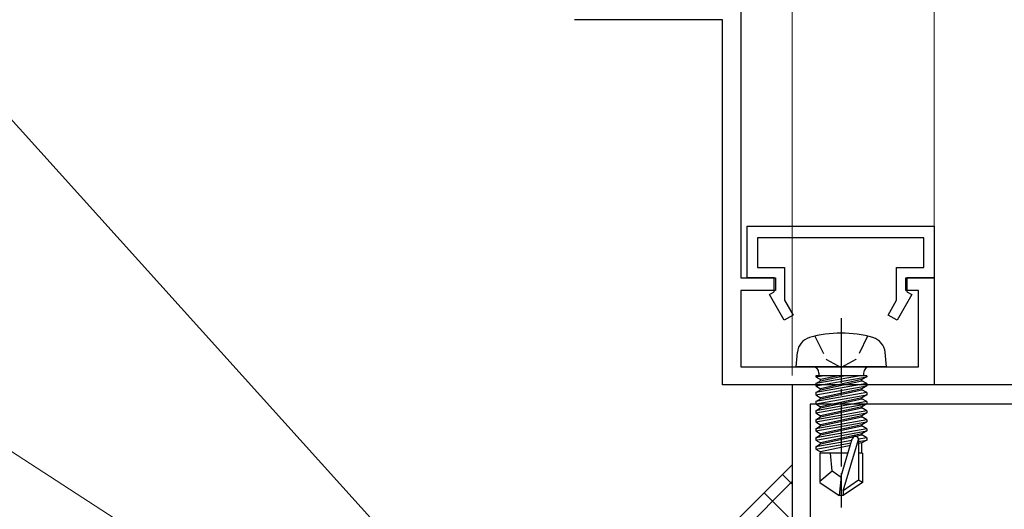
# Model space of a CAD drawing. Extents: x 0 to 990, y 0 to 1603.
# Drawn here: x 220 to 296, y 559 to 597 of the extents above; entities that cross this region are included whole.
import ezdxf

# ---------------------------------------------------------------- set-up
doc = ezdxf.new("R2010")
doc.units = 0
doc.linetypes.add('YCENTER_1', pattern=[13, 10, -1, 1, -1])
doc.linetypes.add('YHIDDEN_1', pattern=[4, 3, -1])
for name, color, linetype, lineweight in [('YKK_11', 7, 'CONTINUOUS', 30), ('YKK_13', 4, 'CONTINUOUS', 30), ('YKK_D', 6, 'CONTINUOUS', 13), ('YSS_K', 3, 'CONTINUOUS', 13)]:
    doc.layers.add(name, color=color, linetype=linetype, lineweight=lineweight)

msp = doc.modelspace()

# ---------------------------------------------------------------- linework, layer by layer
at = {"layer": 'YKK_11', "color": 30, "linetype": 'ByBlock', "lineweight": -2, "ltscale": 0.5}
for p, q in [((276, 606.58, 0), (276, 576.877, 0)), ((274.6, 596.877, 0), (263.1, 596.877, 0)), ((274.6, 568.577, 0), (274.6, 596.877, 0)), ((276.5, 580.877, 0), (291, 580.877, 0)), ((276.5, 576.877, 0), (276.5, 580.877, 0)), ((291, 580.877, 0), (291, 576.877, 0)), ((290.2, 579.977, 0), (277.3, 579.977, 0)), ((277.3, 579.977, 0), (277.3, 577.677, 0)), ((290.2, 577.677, 0), (290.2, 579.977, 0)), ((277.3, 577.677, 0), (279.4, 577.677, 0)), ((279.4, 577.677, 0), (279.4, 575.13, 0)), ((288.1, 575.13, 0), (288.1, 577.677, 0)), ((288.1, 577.677, 0), (290.2, 577.677, 0)), ((276, 576.877, 0), (278.7, 576.877, 0)), ((278.6, 576.877, 0), (276.5, 576.877, 0)), ((278.6, 575.777, 0), (278.6, 576.877, 0)), ((278.7, 576.877, 0), (278.7, 575.877, 0)), ((288.8, 575.877, 0), (288.8, 576.877, 0)), ((288.8, 576.877, 0), (291, 576.877, 0)), ((291, 576.877, 0), (288.9, 576.877, 0)), ((288.9, 576.877, 0), (288.9, 575.777, 0)), ((291, 576.877, 0), (291, 568.577, 0)), ((278.7, 575.877, 0), (276, 575.877, 0)), ((276, 575.877, 0), (276, 569.977, 0)), ((278.227, 575.562, 0), (278.6, 575.777, 0)), ((279.372, 573.577, 0), (278.227, 575.562, 0)), ((279.4, 575.13, 0), (280.065, 573.977, 0)), ((287.434, 573.977, 0), (288.1, 575.13, 0)), ((289.273, 575.562, 0), (288.127, 573.577, 0)), ((289.8, 575.877, 0), (288.8, 575.877, 0)), ((288.9, 575.777, 0), (289.273, 575.562, 0)), ((289.8, 569.977, 0), (289.8, 575.877, 0)), ((280.065, 573.977, 0), (279.372, 573.577, 0)), ((288.127, 573.577, 0), (287.434, 573.977, 0)), ((276, 569.977, 0), (289.8, 569.977, 0)), ((291, 568.577, 0), (274.6, 568.577, 0))]:
    msp.add_line(p, q, dxfattribs=at)
at = {"layer": 'YKK_11', "color": 211, "linetype": 'ByBlock', "lineweight": -2, "ltscale": 0.5}
for p, q in [((305, 568.577, 0), (280, 568.577, 0)), ((280, 568.577, 0), (280, 523.427, 0)), ((303.6, 567.077, 0), (281.4, 567.077, 0)), ((281.4, 567.077, 0), (281.4, 556.077, 0))]:
    msp.add_line(p, q, dxfattribs=at)
at = {"layer": 'YKK_13', "linetype": 'YCENTER_1', "ltscale": 0.5}
msp.add_line((283.8, 573.731, 0), (283.8, 559.048, 0), dxfattribs=at)
at = {"layer": 'YKK_13', "linetype": 'YHIDDEN_1', "ltscale": 0.5}
for p, q in [((281.75, 572.341, 0), (282.655, 570.526, 0)), ((285.85, 572.341, 0), (284.945, 570.526, 0)), ((282.655, 570.526, 0), (283.8, 569.917, 0)), ((284.945, 570.526, 0), (283.8, 569.917, 0))]:
    msp.add_line(p, q, dxfattribs=at)
at = {"layer": 'YKK_13', "linetype": 'Continuous', "ltscale": 0.5}
for p, q in [((280.3, 569.977, 0), (280.398, 571.097, 0)), ((287.3, 569.977, 0), (287.202, 571.097, 0)), ((287.3, 569.977, 0), (280.3, 569.977, 0)), ((285.779, 569.277, 0), (281.821, 569.277, 0)), ((281.821, 569.277, 0), (281.821, 569.19, 0)), ((281.821, 569.19, 0), (282.314, 569.277, 0)), ((285.285, 569.277, 0), (281.821, 568.665, 0)), ((281.821, 569.19, 0), (282.2, 568.971, 0)), ((281.821, 568.49, 0), (285.779, 569.19, 0)), ((282.07, 569.477, 0), (282.07, 569.277, 0)), ((283.599, 569.277, 0), (282.2, 568.971, 0)), ((282.2, 568.883, 0), (284.001, 569.277, 0)), ((285.779, 569.19, 0), (285.4, 568.971, 0)), ((285.53, 569.477, 0), (285.53, 569.277, 0)), ((285.779, 569.277, 0), (285.779, 569.19, 0)), ((281.821, 568.665, 0), (282.2, 568.883, 0)), ((285.779, 568.665, 0), (281.821, 567.965, 0)), ((281.821, 568.665, 0), (281.821, 568.49, 0)), ((281.821, 567.79, 0), (285.779, 568.49, 0)), ((281.821, 568.49, 0), (282.2, 568.271, 0)), ((282.2, 568.883, 0), (282.2, 568.971, 0)), ((285.4, 568.971, 0), (282.2, 568.271, 0)), ((282.2, 568.183, 0), (285.4, 568.883, 0)), ((285.4, 568.271, 0), (282.2, 567.571, 0)), ((282.2, 568.183, 0), (282.2, 568.271, 0)), ((285.4, 568.883, 0), (285.4, 568.971, 0)), ((285.779, 568.665, 0), (285.4, 568.883, 0)), ((285.779, 568.49, 0), (285.4, 568.271, 0)), ((285.4, 568.183, 0), (285.4, 568.271, 0)), ((285.779, 568.665, 0), (285.779, 568.49, 0)), ((281.821, 567.965, 0), (282.2, 568.183, 0)), ((285.779, 567.965, 0), (281.821, 567.265, 0)), ((281.821, 567.965, 0), (281.821, 567.79, 0)), ((281.821, 567.09, 0), (285.779, 567.79, 0)), ((281.821, 567.79, 0), (282.2, 567.571, 0)), ((282.2, 567.483, 0), (285.4, 568.183, 0)), ((285.4, 567.571, 0), (282.2, 566.871, 0)), ((282.2, 567.483, 0), (282.2, 567.571, 0)), ((285.779, 567.965, 0), (285.4, 568.183, 0)), ((285.779, 567.79, 0), (285.4, 567.571, 0)), ((285.4, 567.483, 0), (285.4, 567.571, 0)), ((285.779, 567.965, 0), (285.779, 567.79, 0)), ((281.821, 567.265, 0), (282.2, 567.483, 0)), ((285.779, 567.265, 0), (281.821, 566.565, 0)), ((281.821, 567.265, 0), (281.821, 567.09, 0)), ((281.821, 566.39, 0), (285.779, 567.09, 0)), ((281.821, 567.09, 0), (282.2, 566.871, 0)), ((281.821, 566.565, 0), (282.2, 566.783, 0)), ((282.2, 566.783, 0), (285.4, 567.483, 0)), ((282.2, 566.783, 0), (282.2, 566.871, 0)), ((285.4, 566.871, 0), (282.2, 566.171, 0)), ((282.2, 566.083, 0), (285.4, 566.783, 0)), ((285.779, 567.265, 0), (285.4, 567.483, 0)), ((285.779, 567.09, 0), (285.4, 566.871, 0)), ((285.4, 566.783, 0), (285.4, 566.871, 0)), ((285.779, 566.565, 0), (285.4, 566.783, 0)), ((285.779, 567.265, 0), (285.779, 567.09, 0)), ((281.821, 566.565, 0), (281.821, 566.39, 0)), ((285.779, 566.565, 0), (281.821, 565.865, 0)), ((281.821, 566.39, 0), (282.2, 566.171, 0)), ((281.821, 565.69, 0), (285.779, 566.39, 0)), ((281.821, 565.865, 0), (282.2, 566.083, 0)), ((282.2, 566.083, 0), (282.2, 566.171, 0)), ((285.4, 566.171, 0), (282.2, 565.471, 0)), ((282.2, 565.383, 0), (285.4, 566.083, 0)), ((285.779, 566.39, 0), (285.4, 566.171, 0)), ((285.4, 566.083, 0), (285.4, 566.171, 0)), ((285.779, 565.865, 0), (285.4, 566.083, 0)), ((285.779, 566.565, 0), (285.779, 566.39, 0)), ((281.821, 565.865, 0), (281.821, 565.69, 0)), ((285.779, 565.865, 0), (281.821, 565.165, 0)), ((281.821, 565.69, 0), (282.2, 565.471, 0)), ((281.821, 564.99, 0), (285.779, 565.69, 0)), ((281.821, 565.165, 0), (282.2, 565.383, 0)), ((282.2, 565.383, 0), (282.2, 565.471, 0)), ((285.4, 565.471, 0), (282.2, 564.771, 0)), ((282.2, 564.683, 0), (285.4, 565.383, 0)), ((285.779, 565.69, 0), (285.4, 565.471, 0)), ((285.4, 565.383, 0), (285.4, 565.471, 0)), ((285.779, 565.165, 0), (285.4, 565.383, 0)), ((285.779, 565.865, 0), (285.779, 565.69, 0)), ((281.821, 565.165, 0), (281.821, 564.99, 0)), ((285.779, 565.165, 0), (281.821, 564.465, 0)), ((281.821, 564.99, 0), (282.2, 564.771, 0)), ((281.821, 564.29, 0), (285.779, 564.99, 0)), ((281.821, 564.465, 0), (282.2, 564.683, 0)), ((281.821, 564.465, 0), (281.821, 564.29, 0)), ((282.2, 564.683, 0), (282.2, 564.771, 0)), ((285.4, 564.771, 0), (282.2, 564.071, 0)), ((282.2, 563.983, 0), (285.4, 564.683, 0)), ((285.779, 564.465, 0), (285.149, 564.353, 0)), ((285.779, 564.99, 0), (285.4, 564.771, 0)), ((285.4, 564.683, 0), (285.4, 564.771, 0)), ((285.779, 564.465, 0), (285.4, 564.683, 0)), ((285.779, 565.165, 0), (285.779, 564.99, 0)), ((285.779, 564.465, 0), (285.779, 564.29, 0)), ((281.821, 564.29, 0), (282.2, 564.071, 0)), ((284.623, 564.26, 0), (281.821, 563.765, 0)), ((281.821, 563.59, 0), (284.568, 564.076, 0)), ((281.821, 563.765, 0), (282.2, 563.983, 0)), ((281.821, 563.765, 0), (281.821, 563.59, 0)), ((282.2, 563.983, 0), (282.2, 564.071, 0)), ((284.509, 563.876, 0), (282.2, 563.371, 0)), ((283.8, 561.484, 0), (284.659, 564.384, 0)), ((283.95, 560.339, 0), (285.15, 564.329, 0)), ((285.15, 564.329, 0), (285.15, 561.182, 0)), ((285.15, 564.179, 0), (285.779, 564.29, 0)), ((285.4, 564.071, 0), (285.15, 564.017, 0)), ((285.779, 564.29, 0), (285.4, 564.071, 0)), ((285.4, 563.277, 0), (285.4, 564.071, 0)), ((281.821, 563.59, 0), (282.2, 563.371, 0)), ((284.331, 563.277, 0), (282.15, 563.277, 0)), ((282.15, 563.277, 0), (282.15, 560.989, 0)), ((282.2, 563.283, 0), (282.2, 563.371, 0)), ((283.1, 561.877, 0), (282.96, 563.277, 0)), ((285.45, 563.277, 0), (285.15, 563.277, 0)), ((285.45, 563.277, 0), (285.45, 560.989, 0)), ((283.1, 561.877, 0), (282.15, 561.066, 0)), ((283.8, 561.376, 0), (283.1, 561.877, 0)), ((283.8, 561.484, 0), (283.65, 559.977, 0)), ((283.8, 561.484, 0), (283.8, 559.977, 0)), ((282.15, 560.989, 0), (283.65, 559.977, 0)), ((285.15, 561.182, 0), (283.95, 560.339, 0)), ((285.45, 560.989, 0), (283.95, 559.977, 0)), ((285.45, 560.989, 0), (285.15, 561.182, 0)), ((283.95, 559.977, 0), (283.65, 559.977, 0)), ((283.95, 560.339, 0), (283.95, 559.977, 0))]:
    msp.add_line(p, q, dxfattribs=at)
for centre, radius, start, end in [((281.693, 570.983, 0), 1.3, 105.88085, 175), ((283.8, 563.577, 0), 9, 74.11915, 105.88085), ((285.907, 570.983, 0), 1.3, 5, 74.11915), ((281.57, 569.477, 0), 0.5, 0, 90), ((286.03, 569.477, 0), 0.5, 90, 180), ((284.902, 564.329, 0), 0.248, 0, 167.19096)]:
    msp.add_arc(centre, radius, start, end, dxfattribs=at)
at = {"layer": 'YKK_D'}
for p, q in [((291, 577.577, 0), (291, 671.077, 0)), ((291, 577.577, 0), (291, 671.077, 0)), ((274.641, 527.939), (159.382, 655.679)), ((279.997, 569.28, 0), (279.998, 641.082, 0)), ((268.545, 531.656), (161.381, 600.897))]:
    msp.add_line(p, q, dxfattribs=at)
at = {"layer": 'YSS_K'}
for q in [(270, 552.377, 0), (280, 552.377, 0)]:
    msp.add_line((280, 562.377, 0), q, dxfattribs=at)
at = {"layer": 'YSS_K', "linetype": 'Continuous'}
for p, q in [((280, 560.863, 0), (279.243, 561.62, 0)), ((271.314, 552.377, 0), (280, 561.064, 0)), ((280, 558.034, 0), (277.829, 560.206, 0))]:
    msp.add_line(p, q, dxfattribs=at)

doc.saveas('drawing.dxf')
